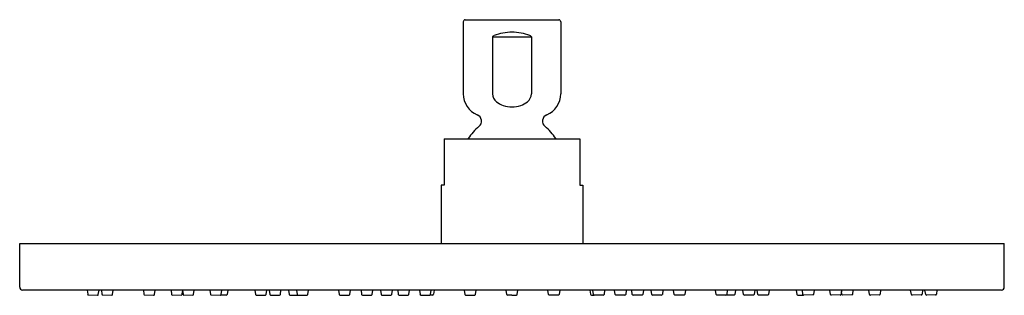
# Model space of a CAD drawing. Units: inches. Extents: x 3643.1 to 3653.1, y 93.8 to 96.5.
import ezdxf

# ---------------------------------------------------------------- set-up
doc = ezdxf.new("R2010")
doc.units = ezdxf.units.IN
doc.header["$LTSCALE"] = 0.64311
doc.header["$MEASUREMENT"] = 0
doc.layers.get('0').update_dxf_attribs({"color": 255, "linetype": 'CONTINUOUS'})
doc.layers.get('Defpoints').update_dxf_attribs({"linetype": 'CONTINUOUS'})
doc.styles.get("Standard").update_dxf_attribs({"font": 'txt', "width": 0.8})

msp = doc.modelspace()

# ---------------------------------------------------------------- linework, layer by layer
for p, q in [((3647.635, 96.523), (3647.635, 95.791)), ((3647.655, 96.543), (3648.605, 96.543)), ((3648.625, 96.523), (3648.625, 95.791)), ((3647.933, 96.368), (3647.933, 95.791)), ((3647.933, 96.368), (3648.327, 96.368)), ((3648.327, 96.368), (3648.327, 95.791)), ((3647.441, 95.337), (3648.819, 95.337)), ((3647.441, 95.337), (3647.441, 94.865)), ((3648.819, 95.337), (3648.819, 94.865)), ((3647.441, 94.865), (3647.412, 94.865)), ((3647.412, 94.865), (3647.412, 94.274)), ((3648.819, 94.865), (3648.849, 94.865)), ((3648.849, 94.865), (3648.849, 94.274)), ((3643.13, 93.832), (3643.13, 94.274)), ((3643.13, 94.274), (3653.13, 94.274)), ((3653.13, 93.832), (3653.13, 94.274)), ((3653.1, 93.802), (3643.16, 93.802)), ((3643.816, 93.802), (3643.821, 93.76)), ((3643.928, 93.757), (3643.936, 93.802)), ((3643.961, 93.802), (3643.966, 93.76)), ((3644.073, 93.757), (3644.081, 93.802)), ((3644.386, 93.802), (3644.391, 93.76)), ((3644.498, 93.757), (3644.506, 93.802)), ((3644.667, 93.802), (3644.673, 93.759)), ((3644.783, 93.802), (3644.789, 93.759)), ((3644.897, 93.758), (3644.903, 93.802)), ((3645.062, 93.802), (3645.067, 93.759)), ((3645.175, 93.758), (3645.182, 93.802)), ((3645.244, 93.802), (3645.237, 93.758)), ((3645.519, 93.802), (3645.525, 93.758)), ((3645.633, 93.758), (3645.639, 93.802)), ((3645.664, 93.802), (3645.67, 93.758)), ((3645.778, 93.758), (3645.784, 93.802)), ((3645.86, 93.802), (3645.867, 93.758)), ((3645.943, 93.802), (3645.949, 93.758)), ((3646.057, 93.758), (3646.064, 93.802)), ((3646.369, 93.802), (3646.375, 93.758)), ((3646.483, 93.758), (3646.489, 93.802)), ((3646.597, 93.802), (3646.603, 93.758)), ((3646.711, 93.758), (3646.717, 93.802)), ((3646.794, 93.802), (3646.801, 93.758)), ((3646.908, 93.758), (3646.915, 93.802)), ((3646.969, 93.802), (3646.975, 93.758)), ((3647.083, 93.758), (3647.09, 93.802)), ((3647.189, 93.802), (3647.196, 93.758)), ((3647.303, 93.758), (3647.31, 93.802)), ((3647.34, 93.802), (3647.334, 93.762)), ((3647.645, 93.802), (3647.651, 93.758)), ((3647.759, 93.758), (3647.765, 93.802)), ((3648.076, 93.758), (3648.07, 93.802)), ((3648.184, 93.758), (3648.191, 93.802)), ((3648.501, 93.758), (3648.495, 93.802)), ((3648.616, 93.802), (3648.609, 93.758)), ((3648.92, 93.802), (3648.926, 93.762)), ((3648.957, 93.758), (3648.95, 93.802)), ((3649.071, 93.802), (3649.065, 93.758)), ((3649.177, 93.758), (3649.171, 93.802)), ((3649.291, 93.802), (3649.285, 93.758)), ((3649.352, 93.758), (3649.346, 93.802)), ((3649.466, 93.802), (3649.46, 93.758)), ((3649.549, 93.758), (3649.543, 93.802)), ((3649.663, 93.802), (3649.657, 93.758)), ((3649.777, 93.758), (3649.771, 93.802)), ((3649.892, 93.802), (3649.885, 93.758)), ((3650.203, 93.758), (3650.197, 93.802)), ((3650.317, 93.802), (3650.311, 93.758)), ((3650.4, 93.802), (3650.393, 93.758)), ((3650.482, 93.758), (3650.476, 93.802)), ((3650.596, 93.802), (3650.59, 93.758)), ((3650.627, 93.758), (3650.621, 93.802)), ((3650.742, 93.802), (3650.735, 93.758)), ((3651.017, 93.802), (3651.024, 93.758)), ((3651.085, 93.758), (3651.079, 93.802)), ((3651.198, 93.802), (3651.193, 93.759)), ((3651.364, 93.758), (3651.357, 93.802)), ((3651.477, 93.802), (3651.472, 93.759)), ((3651.593, 93.802), (3651.587, 93.759)), ((3651.762, 93.757), (3651.754, 93.802)), ((3651.874, 93.802), (3651.87, 93.76)), ((3652.187, 93.757), (3652.179, 93.802)), ((3652.299, 93.802), (3652.295, 93.76)), ((3652.332, 93.757), (3652.324, 93.802)), ((3652.444, 93.802), (3652.44, 93.76)), ((3643.828, 93.753), (3643.92, 93.75)), ((3643.973, 93.753), (3644.065, 93.75)), ((3644.398, 93.753), (3644.49, 93.75)), ((3644.68, 93.753), (3644.773, 93.751)), ((3644.781, 93.758), (3644.785, 93.788)), ((3644.796, 93.753), (3644.889, 93.751)), ((3645.075, 93.753), (3645.168, 93.751)), ((3645.228, 93.751), (3645.172, 93.752)), ((3645.533, 93.752), (3645.625, 93.752)), ((3645.678, 93.752), (3645.77, 93.752)), ((3645.875, 93.752), (3645.957, 93.752)), ((3645.957, 93.752), (3646.049, 93.752)), ((3646.383, 93.752), (3646.475, 93.752)), ((3646.611, 93.752), (3646.703, 93.752)), ((3646.808, 93.752), (3646.901, 93.752)), ((3646.983, 93.752), (3647.075, 93.752)), ((3647.203, 93.752), (3647.296, 93.752)), ((3647.322, 93.752), (3647.296, 93.752)), ((3647.659, 93.752), (3647.751, 93.752)), ((3648.13, 93.752), (3648.084, 93.752)), ((3648.13, 93.752), (3648.176, 93.752)), ((3648.602, 93.752), (3648.509, 93.752)), ((3648.938, 93.752), (3648.965, 93.752)), ((3649.057, 93.752), (3648.965, 93.752)), ((3649.277, 93.752), (3649.185, 93.752)), ((3649.452, 93.752), (3649.36, 93.752)), ((3649.649, 93.752), (3649.557, 93.752)), ((3649.877, 93.752), (3649.785, 93.752)), ((3650.303, 93.752), (3650.211, 93.752)), ((3650.386, 93.752), (3650.303, 93.752)), ((3650.582, 93.752), (3650.49, 93.752)), ((3650.728, 93.752), (3650.635, 93.752)), ((3651.032, 93.751), (3651.088, 93.752)), ((3651.185, 93.753), (3651.093, 93.751)), ((3651.464, 93.753), (3651.371, 93.751)), ((3651.48, 93.758), (3651.475, 93.788)), ((3651.58, 93.753), (3651.487, 93.751)), ((3651.862, 93.753), (3651.77, 93.75)), ((3652.287, 93.753), (3652.195, 93.75)), ((3652.432, 93.753), (3652.34, 93.75))]:
    msp.add_line(p, q)
for centre, radius, start, end in [((3647.656, 96.521), 0.0211, 93.0516, 177.1344), ((3648.604, 96.521), 0.0211, 2.8656, 86.9484), ((3648.13, 95.912), 0.504, 89.9926, 111.1999), ((3648.13, 95.912), 0.504, 68.8001, 90.0074), ((3647.945, 96.368), 0.0114, 129.2128, 176.7591), ((3647.961, 96.347), 0.0379, 111.2005, 129.2128), ((3648.299, 96.347), 0.0379, 50.7872, 68.7995), ((3648.316, 96.368), 0.0114, 3.2409, 50.7872), ((3647.865, 95.791), 0.23, 179.9613, 247.4742), ((3648.041, 95.794), 0.108, 181.5144, 230.3949), ((3648.1, 95.861), 0.197, 229.6014, 252.5612), ((3648.16, 95.861), 0.197, 287.4388, 310.3986), ((3648.219, 95.794), 0.108, 309.6051, 358.4856), ((3648.395, 95.791), 0.23, 292.5258, 0.0387), ((3648.127, 95.934), 0.275, 251.7687, 270.6396), ((3648.133, 95.934), 0.275, 269.3604, 288.2313), ((3648.133, 95.934), 0.275, 269.3712, 269.3848), ((3648.127, 95.934), 0.275, 270.6152, 270.6288), ((3647.75, 95.514), 0.07, 309.4532, 67.4597), ((3648.51, 95.514), 0.07, 112.5403, 230.5468), ((3648.17, 95.023), 0.577, 130.6468, 146.9484), ((3648.09, 95.023), 0.577, 33.0516, 49.3532), ((3643.16, 93.832), 0.0298, 179.7892, 270.0879), ((3653.1, 93.832), 0.0298, 269.9121, 0.2108), ((3643.828, 93.761), 0.00787, 186.1252, 268), ((3643.921, 93.758), 0.00787, 268, 349.8748), ((3643.973, 93.761), 0.00787, 186.1252, 268), ((3644.066, 93.758), 0.00787, 268, 349.8748), ((3644.398, 93.761), 0.00787, 186.1252, 268), ((3644.491, 93.758), 0.00787, 268, 349.8748), ((3644.681, 93.76), 0.00787, 187.2322, 269), ((3644.773, 93.759), 0.00772, 269, 351.7779), ((3644.797, 93.76), 0.00787, 187.2322, 269), ((3644.889, 93.759), 0.00772, 269, 351.7779), ((3645.075, 93.76), 0.00787, 187.2322, 269), ((3645.168, 93.759), 0.00772, 269, 351.7779), ((3645.229, 93.759), 0.00794, 267.6992, 350.9014), ((3645.533, 93.76), 0.00787, 188.3284, 269.8793), ((3645.625, 93.76), 0.00787, 270.1208, 351.6715), ((3645.678, 93.76), 0.00787, 188.3284, 269.8793), ((3645.77, 93.76), 0.00787, 270.1208, 351.6715), ((3645.875, 93.76), 0.00787, 188.3284, 269.8793), ((3645.957, 93.76), 0.00787, 188.3284, 269.8793), ((3646.049, 93.76), 0.00787, 270.1208, 351.6715), ((3646.383, 93.76), 0.00787, 188.3284, 269.8793), ((3646.475, 93.76), 0.00787, 270.1208, 351.6715), ((3646.611, 93.76), 0.00787, 188.3284, 269.8793), ((3646.703, 93.76), 0.00787, 270.1208, 351.6715), ((3646.808, 93.76), 0.00787, 188.3284, 269.8793), ((3646.901, 93.76), 0.00787, 270.1208, 351.6715), ((3646.983, 93.76), 0.00787, 188.3284, 269.8793), ((3647.075, 93.76), 0.00787, 270.1208, 351.6715), ((3647.203, 93.76), 0.00787, 188.3284, 269.8793), ((3647.296, 93.76), 0.00787, 270.1464, 351.6715), ((3647.322, 93.764), 0.0118, 270, 351.6716), ((3647.659, 93.76), 0.00787, 188.3284, 269.8793), ((3647.751, 93.76), 0.00787, 270.1208, 351.6715), ((3648.084, 93.76), 0.00787, 188.3285, 269.8792), ((3648.176, 93.76), 0.00787, 270.1208, 351.6715), ((3648.509, 93.76), 0.00787, 188.3285, 269.8792), ((3648.602, 93.76), 0.00787, 270.1207, 351.6716), ((3648.938, 93.764), 0.0118, 188.3284, 270), ((3648.965, 93.76), 0.00787, 188.3285, 269.8536), ((3649.057, 93.76), 0.00787, 270.1207, 351.6716), ((3649.185, 93.76), 0.00787, 188.3285, 269.8792), ((3649.277, 93.76), 0.00787, 270.1207, 351.6716), ((3649.36, 93.76), 0.00787, 188.3285, 269.8792), ((3649.452, 93.76), 0.00787, 270.1207, 351.6716), ((3649.557, 93.76), 0.00787, 188.3285, 269.8792), ((3649.649, 93.76), 0.00787, 270.1207, 351.6716), ((3649.785, 93.76), 0.00787, 188.3285, 269.8792), ((3649.877, 93.76), 0.00787, 270.1207, 351.6716), ((3650.211, 93.76), 0.00787, 188.3285, 269.8792), ((3650.303, 93.76), 0.00787, 270.1207, 351.6716), ((3650.386, 93.76), 0.00787, 270.1207, 351.6716), ((3650.49, 93.76), 0.00787, 188.3285, 269.8792), ((3650.582, 93.76), 0.00787, 270.1207, 351.6716), ((3650.635, 93.76), 0.00787, 188.3285, 269.8792), ((3650.727, 93.76), 0.00787, 270.1207, 351.6716), ((3651.032, 93.759), 0.00794, 189.0986, 272.3008), ((3651.093, 93.759), 0.00772, 188.2221, 271), ((3651.185, 93.76), 0.00787, 271, 352.7678), ((3651.371, 93.759), 0.00772, 188.2221, 271), ((3651.464, 93.76), 0.00787, 271, 352.7678), ((3651.487, 93.759), 0.00772, 188.2221, 271), ((3651.58, 93.76), 0.00787, 271, 352.7678), ((3651.77, 93.758), 0.00787, 190.1252, 272), ((3651.862, 93.761), 0.00787, 272, 353.8748), ((3652.195, 93.758), 0.00787, 190.1252, 272), ((3652.287, 93.761), 0.00787, 272, 353.8748), ((3652.34, 93.758), 0.00787, 190.1252, 272), ((3652.432, 93.761), 0.00787, 272, 353.8748)]:
    msp.add_arc(centre, radius, start, end)

# ---------------------------------------------------------------- texts
at = {"layer": 'Defpoints'}
for tag, p, s in [('MODELNUMBER', (3648.125, 96.54), 'K-13689W'), ('TRADENAME', (3648.125, 96.539), ''), ('PRODUCT', (3648.125, 96.537), 'SHOWERHEAD')]:
    msp.add_attdef(tag, p, s, height=0.001, dxfattribs=at)

doc.saveas('drawing.dxf')
